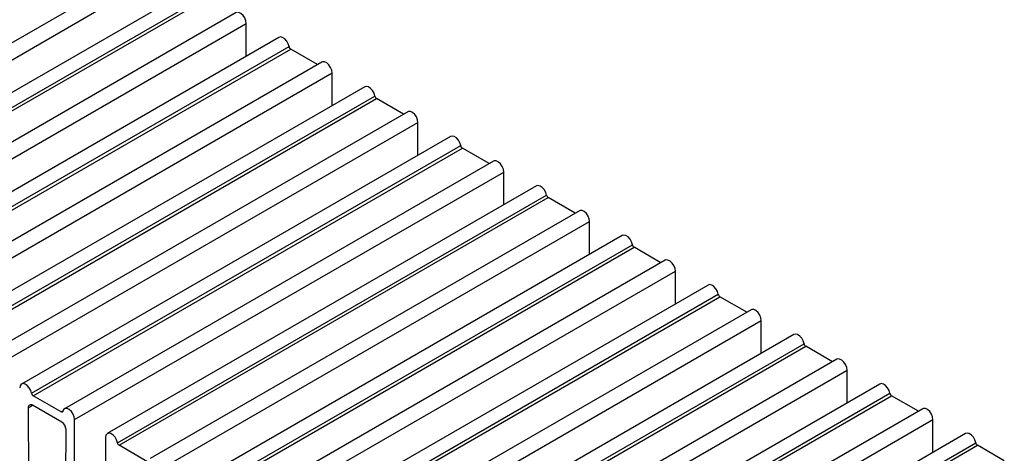
# Model space of a CAD drawing. Extents: x 64 to 1025, y 25 to 1457.
# Drawn here: x 578 to 781, y 674 to 763 of the extents above; entities that cross this region are included whole.
import ezdxf

# ---------------------------------------------------------------- set-up
doc = ezdxf.new("R2010")
doc.units = 0
doc.header["$LTSCALE"] = 5
doc.layers.get('0').update_dxf_attribs({"linetype": 'CONTINUOUS'})

msp = doc.modelspace()

# ---------------------------------------------------------------- linework, layer by layer
at = {"color": 7, "linetype": 'CONTINUOUS'}
for p, q in [((605.029, 774.608), (516.641, 723.583)), ((518.753, 721.353), (607.142, 772.379)), ((613.868, 769.506), (525.48, 718.48)), ((527.561, 716.586), (615.95, 767.611)), ((527.906, 716.069), (616.294, 767.095)), ((622.707, 764.403), (534.319, 713.378)), ((536.431, 711.148), (624.819, 762.173)), ((624.819, 755.418), (624.819, 762.173)), ((631.546, 759.301), (543.158, 708.275)), ((545.239, 706.381), (633.627, 757.406)), ((545.584, 705.864), (633.972, 756.89)), ((639.51, 753.693), (633.972, 756.89)), ((640.385, 754.198), (551.996, 703.173)), ((554.109, 700.943), (642.497, 751.968)), ((642.497, 745.213), (642.497, 751.968)), ((649.224, 749.096), (560.835, 698.07)), ((562.917, 696.176), (651.305, 747.201)), ((563.261, 695.659), (651.65, 746.685)), ((657.187, 743.488), (651.65, 746.685)), ((658.062, 743.993), (569.674, 692.968)), ((571.786, 690.738), (660.175, 741.763)), ((660.175, 735.008), (660.175, 741.763)), ((666.901, 738.891), (578.513, 687.865)), ((580.594, 685.971), (668.983, 736.996)), ((580.939, 685.454), (669.327, 736.48)), ((674.865, 733.283), (669.327, 736.48)), ((675.74, 733.788), (587.352, 682.763)), ((589.464, 680.533), (677.852, 731.558)), ((677.852, 724.802), (677.852, 731.558)), ((684.579, 728.686), (596.191, 677.66)), ((598.272, 675.765), (686.66, 726.791)), ((598.617, 675.249), (687.005, 726.274)), ((692.543, 723.078), (687.005, 726.274)), ((693.418, 723.583), (605.029, 672.557)), ((607.142, 670.328), (695.53, 721.353)), ((695.53, 714.597), (695.53, 721.353)), ((702.257, 718.48), (613.868, 667.455)), ((615.95, 665.56), (704.338, 716.586)), ((616.294, 665.044), (704.683, 716.069)), ((710.22, 712.873), (704.683, 716.069)), ((711.095, 713.378), (622.707, 662.352)), ((624.819, 660.122), (713.208, 711.148)), ((713.208, 704.392), (713.208, 711.148)), ((719.934, 708.275), (631.546, 657.25)), ((633.627, 655.355), (722.016, 706.381)), ((633.972, 654.839), (722.36, 705.864)), ((727.898, 702.668), (722.36, 705.864)), ((728.773, 703.173), (640.385, 652.147)), ((642.497, 649.917), (730.885, 700.943)), ((730.885, 694.187), (730.885, 700.943)), ((737.612, 698.07), (649.224, 647.045)), ((651.305, 645.15), (739.693, 696.176)), ((651.65, 644.634), (740.038, 695.659)), ((745.576, 692.462), (740.038, 695.659)), ((746.451, 692.968), (658.062, 641.942)), ((660.175, 639.712), (748.563, 690.738)), ((748.563, 683.982), (748.563, 690.738)), ((755.29, 687.865), (666.901, 636.84)), ((586.675, 682.142), (580.939, 685.454)), ((668.983, 634.945), (757.371, 685.971)), ((669.327, 634.429), (757.716, 685.454)), ((763.253, 682.257), (757.716, 685.454)), ((586.808, 680.025), (580.806, 683.489)), ((579.923, 682.974), (580.16, 627.923)), ((764.128, 682.763), (675.74, 631.737)), ((589.464, 554.8), (589.464, 680.533)), ((677.852, 629.507), (766.241, 680.533)), ((766.241, 673.777), (766.241, 680.533)), ((587.454, 623.51), (587.692, 678.489)), ((772.967, 677.66), (684.579, 626.634)), ((595.828, 676.859), (595.828, 551.126)), ((686.66, 624.74), (775.049, 675.765)), ((604.353, 671.937), (598.617, 675.249)), ((687.005, 624.223), (775.393, 675.249)), ((780.931, 672.052), (775.393, 675.249))]:
    msp.add_line(p, q, dxfattribs=at)
at = {"color": 8, "linetype": 'CONTINUOUS'}
for p, q in [((579.923, 682.974), (580.811, 683.487)), ((586.675, 682.142), (587.046, 682.356))]:
    msp.add_line(p, q, dxfattribs=at)
at = {"color": 7, "linetype": 'CONTINUOUS', "flags": 128}
for points in [[(624.819, 762.173), (624.738, 762.73), (624.505, 763.307), (624.15, 763.83), (623.72, 764.228), (623.273, 764.45), (622.866, 764.466), (622.707, 764.403)], [(633.627, 757.406), (633.45, 757.985), (633.137, 758.537), (632.73, 758.99), (632.282, 759.285), (631.853, 759.383), (631.546, 759.301)], [(642.497, 751.968), (642.416, 752.525), (642.182, 753.102), (641.827, 753.624), (641.398, 754.023), (640.95, 754.245), (640.543, 754.261), (640.385, 754.198)], [(651.305, 747.201), (651.128, 747.78), (650.815, 748.332), (650.408, 748.785), (649.96, 749.08), (649.531, 749.178), (649.224, 749.096)], [(660.175, 741.763), (660.093, 742.32), (659.86, 742.897), (659.505, 743.419), (659.076, 743.818), (658.628, 744.04), (658.221, 744.056), (658.062, 743.993)], [(668.983, 736.996), (668.805, 737.575), (668.492, 738.127), (668.085, 738.58), (667.638, 738.875), (667.208, 738.972), (666.901, 738.891)], [(677.852, 731.558), (677.771, 732.115), (677.538, 732.692), (677.183, 733.214), (676.753, 733.613), (676.306, 733.835), (675.899, 733.851), (675.74, 733.788)], [(686.66, 726.791), (686.483, 727.369), (686.17, 727.922), (685.763, 728.375), (685.315, 728.67), (684.886, 728.767), (684.579, 728.686)], [(695.53, 721.353), (695.449, 721.91), (695.215, 722.487), (694.861, 723.009), (694.431, 723.407), (693.983, 723.63), (693.576, 723.646), (693.418, 723.583)], [(704.338, 716.586), (704.161, 717.164), (703.848, 717.717), (703.441, 718.17), (702.993, 718.465), (702.564, 718.562), (702.257, 718.48)], [(713.208, 711.148), (713.126, 711.705), (712.893, 712.282), (712.538, 712.804), (712.109, 713.202), (711.661, 713.424), (711.254, 713.441), (711.095, 713.378)], [(722.016, 706.381), (721.838, 706.959), (721.525, 707.511), (721.118, 707.965), (720.671, 708.26), (720.241, 708.357), (719.934, 708.275)], [(730.885, 700.943), (730.804, 701.499), (730.571, 702.077), (730.216, 702.599), (729.786, 702.997), (729.339, 703.219), (728.932, 703.236), (728.773, 703.173)], [(739.693, 696.176), (739.516, 696.754), (739.203, 697.306), (738.796, 697.76), (738.348, 698.054), (737.919, 698.152), (737.612, 698.07)], [(748.563, 690.738), (748.482, 691.294), (748.248, 691.872), (747.894, 692.394), (747.464, 692.792), (747.016, 693.014), (746.609, 693.031), (746.451, 692.968)], [(580.594, 685.971), (580.417, 686.549), (580.104, 687.101), (579.697, 687.555), (579.249, 687.849), (578.82, 687.947), (578.465, 687.834), (578.232, 687.527), (578.15, 687.064)], [(757.371, 685.971), (757.194, 686.549), (756.881, 687.101), (756.474, 687.555), (756.026, 687.849), (755.597, 687.947), (755.29, 687.865)], [(587.02, 682.261), (587.002, 682.206), (586.975, 682.161), (586.939, 682.127), (586.896, 682.104), (586.847, 682.095), (586.792, 682.098), (586.735, 682.114), (586.675, 682.142)], [(589.464, 680.533), (589.383, 681.089), (589.149, 681.667), (588.794, 682.189), (588.365, 682.587), (587.917, 682.809), (587.51, 682.826), (587.198, 682.635), (587.02, 682.261)], [(766.241, 680.533), (766.159, 681.089), (765.926, 681.667), (765.571, 682.189), (765.142, 682.587), (764.694, 682.809), (764.287, 682.826), (764.128, 682.763)], [(598.272, 675.765), (598.095, 676.344), (597.782, 676.896), (597.375, 677.349), (596.927, 677.644), (596.498, 677.742), (596.143, 677.629), (595.909, 677.321), (595.828, 676.859)], [(775.049, 675.765), (774.871, 676.344), (774.558, 676.896), (774.151, 677.349), (773.704, 677.644), (773.274, 677.742), (772.967, 677.66)]]:
    msp.add_lwpolyline(points, dxfattribs=at)
at = {"color": 7, "linetype": 'CONTINUOUS'}
for centre, radius, start, end in [((634.398, 757.547), 0.783, 190.36532, 237.0688), ((652.076, 747.342), 0.783, 190.36532, 237.0688), ((669.753, 737.137), 0.783, 190.36532, 237.0688), ((687.431, 726.932), 0.783, 190.36532, 237.0688), ((705.109, 716.727), 0.783, 190.36532, 237.0688), ((722.786, 706.522), 0.783, 190.36532, 237.0688), ((740.464, 696.317), 0.783, 190.36532, 237.0688), ((581.365, 686.112), 0.783, 190.36532, 237.0688), ((758.142, 686.111), 0.783, 190.36531, 237.06879), ((580.461, 683.065), 0.547, 50.86626, 189.63967), ((585.774, 678.407), 1.92, 2.42629, 57.40865), ((599.043, 675.906), 0.783, 190.36532, 237.0688), ((775.819, 675.906), 0.783, 190.36532, 237.0688)]:
    msp.add_arc(centre, radius, start, end, dxfattribs=at)

doc.saveas('drawing.dxf')
